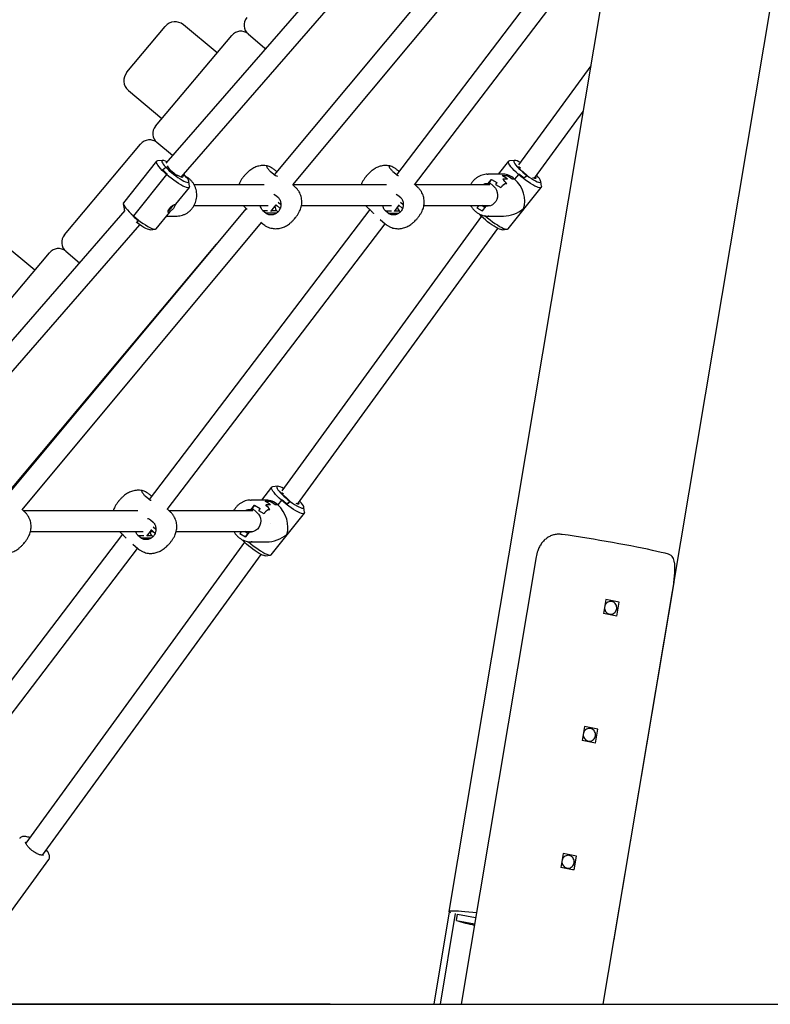
# Model space of a CAD drawing. Units: millimetres. Extents: x -23161 to -9337, y 3135 to 22661.
# Drawn here: x -18559 to -17977, y 16146 to 16910 of the extents above; entities that cross this region are included whole.
import ezdxf

# ---------------------------------------------------------------- set-up
doc = ezdxf.new("R2010")
doc.units = ezdxf.units.MM
doc.header["$PDSIZE"] = -1
doc.layers.add('размер', color=92, linetype='Continuous', lineweight=15)
doc.dimstyles.new('Размер М1.1', dxfattribs={"dimtxt": 300, "dimasz": 200, "dimexe": 1, "dimexo": 1, "dimgap": 50, "dimtad": 1, "dimdec": 0, "dimzin": 0, "dimtxsty": 'Standard', "dimcen": 2.5, "dimazin": 0, "dimtfac": 1, "dimtmove": 0, "dimatfit": 3, "dimfxl": 1, "dimtzin": 0, "dimarcsym": 0})

# ---------------------------------------------------------------- blocks, each defined once
blk = doc.blocks.new('*D9')
at = {"layer": 'Defpoints', "color": 0, "transparency": 16777216}
for p in [(-17795.48, 17646.17), (-20034.44, 16146.17), (-18317.17, 16146.17)]:
    blk.add_point(p, dxfattribs=at)
at = {"layer": 'размер', "color": 0, "lineweight": -2, "transparency": 16777216}
for p, q in [((-17796.48, 17646.17), (-20035.44, 17646.17)), ((-20034.44, 17446.17), (-20034.44, 16346.17)), ((-18318.17, 16146.17), (-20035.44, 16146.17))]:
    blk.add_line(p, q, dxfattribs=at)
at = {"layer": 'размер', "color": 0, "transparency": 16777216}
for points in [[(-20067.77, 17446.17), (-20001.1, 17446.17), (-20034.44, 17646.17)], [(-20067.77, 16346.17), (-20001.1, 16346.17), (-20034.44, 16146.17)]]:
    blk.add_solid(points, dxfattribs=at)
at = {"layer": 'размер', "color": 0, "transparency": 16777216, "insert": (-20234.44, 16896.17), "char_height": 300, "attachment_point": 5, "rotation": 90}
blk.add_mtext('1500', dxfattribs=at)
blk = doc.blocks.new('*D10')
at = {"layer": 'Defpoints', "color": 0, "transparency": 16777216}
for p in [(-17127.82, 22646.41), (-21396.81, 16146.17), (-18317.17, 16146.17)]:
    blk.add_point(p, dxfattribs=at)
at = {"layer": 'размер', "color": 0, "lineweight": -2, "transparency": 16777216}
for p, q in [((-17128.82, 22646.41), (-21397.81, 22646.41)), ((-21396.81, 22446.41), (-21396.81, 16346.17)), ((-18318.17, 16146.17), (-21397.81, 16146.17))]:
    blk.add_line(p, q, dxfattribs=at)
at = {"layer": 'размер', "color": 0, "transparency": 16777216}
for points in [[(-21430.15, 22446.41), (-21363.48, 22446.41), (-21396.81, 22646.41)], [(-21430.15, 16346.17), (-21363.48, 16346.17), (-21396.81, 16146.17)]]:
    blk.add_solid(points, dxfattribs=at)
at = {"layer": 'размер', "color": 0, "transparency": 16777216, "insert": (-21596.81, 19396.29), "char_height": 300, "attachment_point": 5, "rotation": 90}
blk.add_mtext('6500', dxfattribs=at)

msp = doc.modelspace()

# ---------------------------------------------------------------- linework, layer by layer
at = {"color": 7, "linetype": 'Continuous', "lineweight": 25}
for p, q in [((-18003.55, 17544.47), (-18225.96, 16218.2)), ((-18097.75, 16196.7), (-17876.45, 17516.35)), ((-18257.74, 17014.44), (-18445.51, 16798.4)), ((-18433.69, 16787.6), (-18246.09, 17003.45)), ((-18194.35, 16989.72), (-18361.41, 16789.39)), ((-18115.51, 16987.88), (-18266.69, 16789.53)), ((-18347.11, 16781.55), (-18182.06, 16979.47)), ((-18252.55, 16781.68), (-18102.79, 16978.18)), ((-18405.83, 16883.92), (-18431.87, 16905.77)), ((-18475.81, 16868.97), (-18445.96, 16904.54)), ((-18453.54, 16827.06), (-18394.4, 16897.54)), ((-18381.72, 16898.65), (-18368.7, 16887.72)), ((-18368.24, 16887.31), (-18368.7, 16887.72)), ((-18368.21, 16887.34), (-18368.7, 16887.72)), ((-18115.98, 16874.02), (-18171.93, 16797.06)), ((-18474.57, 16854.89), (-18448.53, 16833.03)), ((-18159.66, 16786.72), (-18121.92, 16838.65)), ((-18440.39, 16804.29), (-18452.43, 16814.38)), ((-18524.24, 16742.8), (-18465.11, 16813.27)), ((-18452.71, 16799.93), (-18478.38, 16767.75)), ((-18447.98, 16800.6), (-18452.03, 16800.23)), ((-18179.79, 16799.93), (-18187.74, 16789.95)), ((-18175.06, 16800.6), (-18179.11, 16800.23)), ((-18448.05, 16793.31), (-18445.61, 16795.3)), ((-18445.61, 16795.3), (-18447.96, 16793.39)), ((-18445.6, 16795.3), (-18445.61, 16795.3)), ((-18441.65, 16792.09), (-18445.6, 16795.3)), ((-18441.96, 16792.09), (-18441.65, 16792.09)), ((-18438, 16788.88), (-18441.96, 16792.09)), ((-18437.15, 16788.88), (-18440.8, 16792.09)), ((-18364.28, 16791.75), (-18364.3, 16791.78)), ((-18362.09, 16789.83), (-18364.28, 16791.75)), ((-18269.35, 16791.75), (-18269.37, 16791.78)), ((-18267.16, 16789.83), (-18269.35, 16791.75)), ((-18172.37, 16795.3), (-18171.25, 16795.3)), ((-18169.04, 16792.09), (-18172.37, 16795.3)), ((-18171.52, 16795.3), (-18172.37, 16795.3)), ((-18170.57, 16794.46), (-18171.52, 16795.3)), ((-18168.73, 16792.09), (-18169.04, 16792.09)), ((-18165.39, 16788.88), (-18168.73, 16792.09)), ((-18445.03, 16789.79), (-18470.7, 16757.62)), ((-18444.57, 16790.17), (-18445.03, 16789.79)), ((-18445.03, 16789.79), (-18444.66, 16790.1)), ((-18436.15, 16788.88), (-18438, 16788.88)), ((-18438, 16788.88), (-18437.15, 16788.88)), ((-18431.05, 16788.88), (-18432.59, 16788.88)), ((-18432.29, 16789.22), (-18431.9, 16788.88)), ((-18431.9, 16788.88), (-18431.05, 16788.88)), ((-18431.89, 16789.68), (-18431.05, 16788.88)), ((-18427.16, 16780.38), (-18427.7, 16784.41)), ((-18195.79, 16782.42), (-18192.99, 16785.92)), ((-18183.77, 16789.95), (-18195.61, 16789.95)), ((-18192.99, 16785.92), (-18194.83, 16783.62)), ((-18194.83, 16783.62), (-18191.18, 16780.41)), ((-18192.99, 16785.92), (-18188.74, 16783.47)), ((-18188.74, 16783.47), (-18189.96, 16781.94)), ((-18181.11, 16788.76), (-18184.7, 16788.76)), ((-18181.14, 16788.76), (-18184.67, 16788.76)), ((-18180.57, 16786.15), (-18184.28, 16786.15)), ((-18180.54, 16786.15), (-18184.25, 16786.15)), ((-18175.01, 16786.15), (-18177.02, 16786.15)), ((-18175.01, 16786.15), (-18176.99, 16786.15)), ((-18172.11, 16789.79), (-18175.01, 16786.15)), ((-18172.11, 16789.79), (-18171.65, 16790.17)), ((-18171.74, 16790.1), (-18172.11, 16789.79)), ((-18165.4, 16788.88), (-18167.85, 16786.88)), ((-18167.75, 16786.96), (-18165.4, 16788.88)), ((-18165.4, 16788.88), (-18165.39, 16788.88)), ((-18157.99, 16789.02), (-18157.82, 16788.88)), ((-18157.82, 16788.88), (-18157.97, 16789.04)), ((-18157.82, 16788.88), (-18157.82, 16788.88)), ((-18154.24, 16780.38), (-18154.78, 16784.41)), ((-18437.74, 16766.57), (-18427.3, 16779.65)), ((-18369.28, 16781.57), (-18423.54, 16781.57)), ((-18345.24, 16779.96), (-18347.09, 16781.58)), ((-18274.35, 16781.57), (-18347.07, 16781.57)), ((-18250.31, 16779.96), (-18252.44, 16781.83)), ((-18194.32, 16781.57), (-18252.14, 16781.57)), ((-18193.47, 16782.42), (-18195.79, 16782.42)), ((-18193.47, 16782.42), (-18193.47, 16782.42)), ((-18189.96, 16781.94), (-18185.71, 16779.49)), ((-18185.71, 16779.49), (-18185.39, 16779.89)), ((-18181.09, 16782.33), (-18182.51, 16782.33)), ((-18181.12, 16782.33), (-18182.51, 16782.33)), ((-18180.06, 16747.48), (-18154.38, 16779.65)), ((-18361.79, 16774.39), (-18360.46, 16773.74)), ((-18360.46, 16773.74), (-18358.27, 16771.82)), ((-18356.39, 16766.05), (-18358.5, 16767.91)), ((-18266.86, 16774.39), (-18265.52, 16773.74)), ((-18265.52, 16773.74), (-18263.34, 16771.82)), ((-18261.45, 16766.05), (-18263.56, 16767.91)), ((-18477.4, 16761.71), (-18665.17, 16545.67)), ((-18383.13, 16763.35), (-18571.39, 16537.59)), ((-18478.53, 16767.03), (-18477.99, 16763)), ((-18287.31, 16762.47), (-18458.6, 16537.73)), ((-18452.98, 16747.48), (-18442.54, 16760.56)), ((-18437.53, 16766.65), (-18437.45, 16766.89)), ((-18437.45, 16766.89), (-18437.29, 16766.98)), ((-18423.68, 16765.57), (-18366.26, 16765.57)), ((-18385.39, 16765.35), (-18385.62, 16765.57)), ((-18385.39, 16765.35), (-18385.37, 16765.33)), ((-18385.37, 16765.33), (-18383.18, 16763.4)), ((-18383.18, 16763.4), (-18382.48, 16762.7)), ((-18368.02, 16759.6), (-18370.2, 16761.53)), ((-18366.58, 16761.53), (-18370.2, 16761.53)), ((-18364.22, 16761.04), (-18360.03, 16766.06)), ((-18359.54, 16761.53), (-18363.81, 16761.53)), ((-18360.44, 16765.57), (-18359.47, 16765.57)), ((-18360.09, 16766.12), (-18356.95, 16763.34)), ((-18359.54, 16761.53), (-18358.63, 16760.72)), ((-18340.37, 16765.57), (-18270.53, 16765.57)), ((-18290.46, 16765.35), (-18290.69, 16765.57)), ((-18290.46, 16765.35), (-18290.43, 16765.33)), ((-18290.43, 16765.33), (-18288.25, 16763.4)), ((-18273.08, 16759.6), (-18275.27, 16761.53)), ((-18275.27, 16761.53), (-18270.64, 16761.53)), ((-18268.28, 16761.05), (-18264.71, 16765.73)), ((-18267.91, 16761.53), (-18264.61, 16761.53)), ((-18265.2, 16766.16), (-18262.01, 16763.34)), ((-18264.83, 16765.57), (-18264.53, 16765.57)), ((-18264.61, 16761.53), (-18263.69, 16760.72)), ((-18245.43, 16765.57), (-18194.32, 16765.57)), ((-18209.09, 16765.57), (-18208.87, 16765.18)), ((-18203.1, 16765.47), (-18204.33, 16763.94)), ((-18204.33, 16763.94), (-18200.07, 16761.49)), ((-18203.27, 16765.57), (-18203.1, 16765.47)), ((-18198.24, 16763.79), (-18200.26, 16765.57)), ((-18197.28, 16764.99), (-18200.07, 16761.49)), ((-18200.07, 16761.49), (-18198.24, 16763.79)), ((-18195.79, 16764.99), (-18197.28, 16764.99)), ((-18557.09, 16529.75), (-18371.43, 16752.39)), ((-18470.85, 16757.23), (-18470.7, 16757.62)), ((-18470.7, 16757.62), (-18470.82, 16757.31)), ((-18467.66, 16752.11), (-18468.64, 16752.85)), ((-18466.93, 16754.1), (-18467.66, 16752.11)), ((-18467.66, 16752.11), (-18466.96, 16754.02)), ((-18445.02, 16757.45), (-18437.16, 16757.45)), ((-18371.92, 16752.82), (-18370.38, 16751.46)), ((-18359.95, 16759.6), (-18368.02, 16759.6)), ((-18200.83, 16757.3), (-18355.63, 16544.34)), ((-18279.26, 16754.82), (-18275.45, 16751.46)), ((-18273.08, 16759.6), (-18265.01, 16759.6)), ((-18202.03, 16758.53), (-18202.64, 16759.21)), ((-18201.9, 16758.88), (-18202.03, 16758.53)), ((-18202.03, 16758.53), (-18201.9, 16758.88)), ((-18197.78, 16757.62), (-18197.93, 16757.23)), ((-18197.9, 16757.31), (-18197.78, 16757.62)), ((-18195.61, 16757.45), (-18183.77, 16757.45)), ((-18653.35, 16534.88), (-18465.75, 16750.72)), ((-18457.71, 16746.81), (-18453.65, 16747.18)), ((-18444.46, 16529.88), (-18275.53, 16751.53)), ((-18343.37, 16534), (-18187.96, 16747.79)), ((-18184.79, 16746.81), (-18180.73, 16747.18)), ((-18547.24, 16715.39), (-18573.29, 16737.24)), ((-18569.98, 16540.5), (-18406.16, 16735.73)), ((-18523.13, 16730.12), (-18512.57, 16721.25)), ((-18594.95, 16658.53), (-18535.81, 16729.01)), ((-18363.49, 16547.2), (-18371.45, 16537.23)), ((-18358.77, 16547.87), (-18362.82, 16547.5)), ((-18461.26, 16539.95), (-18461.28, 16539.98)), ((-18459.07, 16538.03), (-18461.26, 16539.95)), ((-18356.08, 16542.58), (-18354.96, 16542.58)), ((-18352.74, 16539.36), (-18356.08, 16542.58)), ((-18355.23, 16542.58), (-18356.08, 16542.58)), ((-18354.28, 16541.74), (-18355.23, 16542.58)), ((-18352.43, 16539.36), (-18352.74, 16539.36)), ((-18349.1, 16536.15), (-18352.43, 16539.36)), ((-18379.49, 16529.69), (-18376.7, 16533.19)), ((-18367.48, 16537.23), (-18379.31, 16537.23)), ((-18376.7, 16533.19), (-18378.53, 16530.89)), ((-18376.7, 16533.19), (-18372.44, 16530.74)), ((-18364.82, 16536.04), (-18368.4, 16536.04)), ((-18364.85, 16536.04), (-18368.37, 16536.04)), ((-18364.28, 16533.43), (-18367.99, 16533.43)), ((-18364.25, 16533.43), (-18367.96, 16533.43)), ((-18358.72, 16533.43), (-18360.73, 16533.43)), ((-18358.72, 16533.43), (-18360.69, 16533.43)), ((-18355.81, 16537.06), (-18358.72, 16533.43)), ((-18355.81, 16537.06), (-18355.35, 16537.45)), ((-18355.45, 16537.37), (-18355.81, 16537.06)), ((-18349.11, 16536.15), (-18351.55, 16534.16)), ((-18351.46, 16534.23), (-18349.11, 16536.15)), ((-18349.11, 16536.15), (-18349.1, 16536.15)), ((-18341.7, 16536.29), (-18341.53, 16536.15)), ((-18341.52, 16536.15), (-18341.68, 16536.32)), ((-18341.53, 16536.15), (-18341.52, 16536.15)), ((-18337.95, 16527.65), (-18338.48, 16531.69)), ((-18555.22, 16528.16), (-18557.07, 16529.78)), ((-18467.22, 16528.77), (-18555.92, 16528.77)), ((-18442.22, 16528.16), (-18444.35, 16530.03)), ((-18378.09, 16528.77), (-18442.92, 16528.77)), ((-18377.17, 16529.69), (-18379.49, 16529.69)), ((-18378.53, 16530.89), (-18374.89, 16527.68)), ((-18377.17, 16529.69), (-18377.17, 16529.69)), ((-18372.44, 16530.74), (-18373.67, 16529.21)), ((-18373.67, 16529.21), (-18369.41, 16526.76)), ((-18369.41, 16526.76), (-18369.1, 16527.16)), ((-18364.8, 16529.61), (-18366.22, 16529.61)), ((-18364.83, 16529.61), (-18366.22, 16529.61)), ((-18363.77, 16494.75), (-18338.09, 16526.93)), ((-18457.43, 16521.94), (-18455.25, 16520.02)), ((-18453.36, 16514.25), (-18455.47, 16516.11)), ((-18479.23, 16510.67), (-18660.74, 16272.51)), ((-18550.54, 16512.77), (-18463.2, 16512.77)), ((-18481.49, 16512.77), (-18480.16, 16511.6)), ((-18464.99, 16507.8), (-18467.18, 16509.73)), ((-18467.18, 16509.73), (-18462.55, 16509.73)), ((-18460.19, 16509.25), (-18456.62, 16513.92)), ((-18459.82, 16509.73), (-18456.52, 16509.73)), ((-18457.5, 16512.77), (-18455.32, 16512.77)), ((-18457.11, 16514.36), (-18453.92, 16511.54)), ((-18456.52, 16509.73), (-18455.6, 16508.92)), ((-18437.54, 16512.77), (-18378.09, 16512.77)), ((-18392.76, 16512.77), (-18392.58, 16512.45)), ((-18386.81, 16512.74), (-18388.03, 16511.21)), ((-18388.03, 16511.21), (-18383.78, 16508.76)), ((-18386.86, 16512.77), (-18386.81, 16512.74)), ((-18381.95, 16511.06), (-18383.89, 16512.77)), ((-18380.99, 16512.26), (-18383.78, 16508.76)), ((-18383.78, 16508.76), (-18381.95, 16511.06)), ((-18379.49, 16512.26), (-18380.99, 16512.26)), ((-18384.53, 16504.58), (-18554.18, 16271.2)), ((-18471.17, 16503.02), (-18467.36, 16499.66)), ((-18464.99, 16507.8), (-18456.93, 16507.8)), ((-18385.74, 16505.81), (-18386.35, 16506.48)), ((-18385.61, 16506.15), (-18385.74, 16505.81)), ((-18385.74, 16505.81), (-18385.61, 16506.15)), ((-18381.49, 16504.89), (-18381.64, 16504.51)), ((-18381.61, 16504.58), (-18381.49, 16504.89)), ((-18379.31, 16504.73), (-18367.48, 16504.73)), ((-18648.01, 16262.81), (-18467.44, 16499.73)), ((-18541.24, 16261.78), (-18371.67, 16495.06)), ((-18368.49, 16494.08), (-18364.44, 16494.45)), ((-18158.42, 16493.1), (-18216.6, 16146.17)), ((-18051.64, 16473.3), (-18106.5, 16146.17)), ((-18104.33, 16460.03), (-18106.15, 16449.19)), ((-18095.85, 16447.28), (-18094.03, 16458.12)), ((-18094.03, 16458.12), (-18094.5, 16458.12)), ((-18120.85, 16361.55), (-18122.67, 16350.71)), ((-18112.36, 16348.8), (-18110.55, 16359.64)), ((-18110.55, 16359.64), (-18111.01, 16359.64)), ((-18571.93, 16209.36), (-18536.28, 16258.4)), ((-18137.36, 16263.07), (-18139.18, 16252.23)), ((-18128.88, 16250.32), (-18127.06, 16261.16)), ((-18127.06, 16261.16), (-18127.53, 16261.16)), ((-18225.75, 16217.84), (-18237.77, 16146.17)), ((-18221.02, 16216.61), (-18232.83, 16146.17)), ((-18220.06, 16211.22), (-18219.23, 16216.14)), ((-18220.06, 16211.22), (-18206.12, 16208.64)), ((-18219.23, 16216.14), (-18205.3, 16213.56)), ((-19827.39, 16146.17), (-10780.17, 16146.17))]:
    msp.add_line(p, q, dxfattribs=at)
at = {"color": 7, "linetype": 'Continuous', "lineweight": 25, "flags": 128}
for points in [[(-18445.03, 16789.79), (-18446.73, 16791.35), (-18448.29, 16792.87), (-18449.67, 16794.32), (-18450.82, 16795.68), (-18451.74, 16796.9), (-18452.39, 16797.96), (-18452.77, 16798.84), (-18452.86, 16799.51), (-18452.66, 16799.97), (-18452.19, 16800.21), (-18452.03, 16800.23)], [(-18444.55, 16799.5), (-18444.62, 16799.53), (-18445.92, 16800.12), (-18447, 16800.48), (-18447.82, 16800.61), (-18448.38, 16800.48), (-18448.64, 16800.12), (-18448.6, 16799.53), (-18448.26, 16798.73), (-18447.64, 16797.74), (-18446.74, 16796.58), (-18445.61, 16795.3)], [(-18172.11, 16789.79), (-18173.81, 16791.35), (-18175.37, 16792.87), (-18176.75, 16794.32), (-18177.9, 16795.68), (-18178.82, 16796.9), (-18179.47, 16797.96), (-18179.85, 16798.84), (-18179.94, 16799.51), (-18179.74, 16799.97), (-18179.27, 16800.21), (-18179.11, 16800.23)], [(-18170.57, 16798.93), (-18171.85, 16799.61), (-18173.08, 16800.16), (-18174.11, 16800.49), (-18174.9, 16800.61), (-18175.44, 16800.49), (-18175.71, 16800.16), (-18175.7, 16799.61), (-18175.41, 16798.86), (-18174.85, 16797.93), (-18174.03, 16796.84), (-18172.99, 16795.63), (-18171.74, 16794.33), (-18170.31, 16792.96), (-18168.75, 16791.57), (-18167.1, 16790.2), (-18165.4, 16788.88)], [(-18445.61, 16795.3), (-18444.31, 16793.98), (-18442.84, 16792.61), (-18441.26, 16791.22), (-18439.59, 16789.85), (-18437.88, 16788.55), (-18436.18, 16787.34), (-18434.54, 16786.25), (-18432.99, 16785.32), (-18431.58, 16784.57), (-18430.34, 16784.02), (-18429.31, 16783.69), (-18428.52, 16783.57), (-18427.98, 16783.69), (-18427.71, 16784.02), (-18427.73, 16784.57), (-18428.01, 16785.32), (-18428.57, 16786.25), (-18429.39, 16787.34), (-18430.43, 16788.55), (-18431.69, 16789.85), (-18431.71, 16789.88)], [(-18427.16, 16780.38), (-18427.15, 16780.07), (-18427.35, 16779.61), (-18427.82, 16779.37), (-18428.57, 16779.37), (-18429.58, 16779.61), (-18430.82, 16780.07), (-18432.26, 16780.75), (-18433.88, 16781.62), (-18435.63, 16782.69), (-18437.48, 16783.91), (-18439.39, 16785.26), (-18441.31, 16786.71), (-18443.21, 16788.23), (-18445.03, 16789.79)], [(-18432.77, 16788.67), (-18432.56, 16788.26), (-18432.43, 16787.81), (-18432.55, 16787.52), (-18432.89, 16787.43), (-18433.45, 16787.52), (-18434.2, 16787.81), (-18435.11, 16788.26), (-18436.15, 16788.88)], [(-18196.3, 16789.94), (-18196.17, 16789.94), (-18195.61, 16789.95)], [(-18154.24, 16780.38), (-18154.23, 16780.07), (-18154.43, 16779.61), (-18154.9, 16779.37), (-18155.65, 16779.37), (-18156.66, 16779.61), (-18157.9, 16780.07), (-18159.34, 16780.75), (-18160.96, 16781.62), (-18162.71, 16782.69), (-18164.56, 16783.91), (-18166.47, 16785.26), (-18168.39, 16786.71), (-18170.29, 16788.23), (-18172.11, 16789.79)], [(-18165.4, 16788.88), (-18163.63, 16787.59), (-18161.91, 16786.44), (-18160.29, 16785.45), (-18158.8, 16784.65), (-18157.5, 16784.05), (-18156.42, 16783.69), (-18155.6, 16783.57), (-18155.05, 16783.69), (-18154.79, 16784.05), (-18154.82, 16784.65), (-18155.16, 16785.45), (-18155.78, 16786.44), (-18156.68, 16787.59), (-18157.82, 16788.88)], [(-18158.81, 16787.89), (-18158.57, 16787.36), (-18158.55, 16786.89), (-18158.82, 16786.66), (-18159.37, 16786.66), (-18160.17, 16786.89), (-18160.86, 16787.19)], [(-18191.18, 16780.41), (-18189.97, 16779.08), (-18189.04, 16777.51), (-18188.45, 16775.78), (-18188.21, 16773.95), (-18188.35, 16772.11), (-18188.85, 16770.34), (-18189.69, 16768.73), (-18190.83, 16767.33), (-18192.23, 16766.21), (-18193.82, 16765.43), (-18195.53, 16765.02), (-18197.28, 16764.99)], [(-18478.38, 16767.75), (-18478.54, 16767.34), (-18478.44, 16766.66), (-18478.07, 16765.78), (-18477.41, 16764.72), (-18476.5, 16763.5), (-18475.34, 16762.15), (-18473.97, 16760.7), (-18472.41, 16759.17), (-18470.7, 16757.62)], [(-18470.7, 16757.62), (-18468.88, 16756.06), (-18466.99, 16754.54), (-18465.07, 16753.09), (-18463.16, 16751.73), (-18461.31, 16750.51), (-18459.56, 16749.45), (-18457.94, 16748.57), (-18456.49, 16747.89), (-18455.26, 16747.43), (-18454.25, 16747.2), (-18453.5, 16747.2), (-18453.02, 16747.43), (-18452.98, 16747.48)], [(-18184.79, 16746.81), (-18184.94, 16746.8), (-18185.73, 16746.92), (-18186.76, 16747.25), (-18188, 16747.8), (-18189.41, 16748.55), (-18190.96, 16749.48), (-18192.61, 16750.57), (-18194.3, 16751.78), (-18196.01, 16753.08), (-18197.68, 16754.45), (-18199.27, 16755.84), (-18200.73, 16757.21), (-18202.03, 16758.53)], [(-18197.93, 16757.23), (-18198.39, 16757.64), (-18198.5, 16757.74)], [(-18198.36, 16757.72), (-18198.36, 16757.72), (-18197.9, 16757.31)], [(-18197.78, 16757.62), (-18195.96, 16756.06), (-18194.07, 16754.54), (-18192.15, 16753.09), (-18190.24, 16751.73), (-18188.39, 16750.51), (-18186.64, 16749.45), (-18185.02, 16748.57), (-18183.57, 16747.89), (-18182.34, 16747.43), (-18181.33, 16747.2), (-18180.58, 16747.2), (-18180.1, 16747.43), (-18180.06, 16747.48)], [(-18194.91, 16757.47), (-18195.04, 16757.46), (-18195.61, 16757.45)], [(-18457.71, 16746.81), (-18457.86, 16746.8), (-18458.69, 16746.92), (-18459.77, 16747.28), (-18461.07, 16747.87), (-18462.55, 16748.68), (-18464.18, 16749.67), (-18465.9, 16750.82), (-18467.66, 16752.11)], [(-18355.81, 16537.06), (-18357.52, 16538.62), (-18359.08, 16540.14), (-18360.45, 16541.6), (-18361.61, 16542.95), (-18362.53, 16544.17), (-18363.18, 16545.23), (-18363.56, 16546.11), (-18363.65, 16546.79), (-18363.45, 16547.25), (-18362.97, 16547.48), (-18362.82, 16547.5)], [(-18354.27, 16546.2), (-18355.55, 16546.88), (-18356.79, 16547.43), (-18357.82, 16547.77), (-18358.61, 16547.88), (-18359.15, 16547.77), (-18359.41, 16547.43), (-18359.4, 16546.88), (-18359.11, 16546.13), (-18358.56, 16545.2), (-18357.74, 16544.12), (-18356.7, 16542.9), (-18355.44, 16541.6), (-18354.02, 16540.23), (-18352.46, 16538.85), (-18350.81, 16537.47), (-18349.11, 16536.15)], [(-18380, 16537.21), (-18379.87, 16537.22), (-18379.31, 16537.23)], [(-18337.95, 16527.65), (-18337.94, 16527.34), (-18338.13, 16526.88), (-18338.61, 16526.65), (-18339.36, 16526.65), (-18340.37, 16526.88), (-18341.61, 16527.34), (-18343.05, 16528.02), (-18344.67, 16528.9), (-18346.42, 16529.96), (-18348.27, 16531.18), (-18350.18, 16532.53), (-18352.1, 16533.99), (-18353.99, 16535.51), (-18355.81, 16537.06)], [(-18349.11, 16536.15), (-18347.34, 16534.87), (-18345.62, 16533.71), (-18343.99, 16532.72), (-18342.51, 16531.92), (-18341.21, 16531.33), (-18340.13, 16530.97), (-18339.3, 16530.85), (-18338.75, 16530.97), (-18338.49, 16531.33), (-18338.53, 16531.92), (-18338.87, 16532.72), (-18339.49, 16533.71), (-18340.38, 16534.87), (-18341.52, 16536.15)], [(-18342.52, 16535.17), (-18342.28, 16534.63), (-18342.26, 16534.17), (-18342.52, 16533.93), (-18343.07, 16533.93), (-18343.88, 16534.17), (-18344.57, 16534.46)], [(-18374.89, 16527.68), (-18373.67, 16526.35), (-18372.75, 16524.79), (-18372.15, 16523.05), (-18371.92, 16521.22), (-18372.06, 16519.39), (-18372.56, 16517.62), (-18373.4, 16516), (-18374.54, 16514.6), (-18375.94, 16513.49), (-18377.52, 16512.71), (-18379.23, 16512.29), (-18380.99, 16512.26)], [(-18055.65, 16495.24), (-18058.33, 16495.93), (-18061.33, 16496.65), (-18064.62, 16497.4), (-18068.19, 16498.19), (-18072.01, 16499.01), (-18076.07, 16499.85), (-18080.34, 16500.71), (-18084.79, 16501.58), (-18089.41, 16502.46), (-18094.15, 16503.34), (-18099.01, 16504.21), (-18103.94, 16505.08), (-18108.91, 16505.94), (-18113.91, 16506.78), (-18118.9, 16507.6), (-18123.85, 16508.39), (-18128.74, 16509.14), (-18133.53, 16509.87), (-18138.19, 16510.55)], [(-18368.49, 16494.08), (-18368.65, 16494.08), (-18369.44, 16494.19), (-18370.47, 16494.53), (-18371.71, 16495.08), (-18373.12, 16495.83), (-18374.67, 16496.76), (-18376.31, 16497.84), (-18378.01, 16499.05), (-18379.72, 16500.36), (-18381.39, 16501.72), (-18382.97, 16503.11), (-18384.44, 16504.48), (-18385.74, 16505.81)], [(-18381.64, 16504.51), (-18382.1, 16504.92), (-18382.21, 16505.01)], [(-18382.07, 16505), (-18382.07, 16504.99), (-18381.61, 16504.58)], [(-18381.49, 16504.89), (-18379.67, 16503.33), (-18377.78, 16501.81), (-18375.86, 16500.36), (-18373.95, 16499.01), (-18372.1, 16497.79), (-18370.34, 16496.72), (-18368.73, 16495.85), (-18367.28, 16495.17), (-18366.04, 16494.71), (-18365.04, 16494.47), (-18364.29, 16494.47), (-18363.81, 16494.71), (-18363.77, 16494.75)], [(-18378.62, 16504.74), (-18378.75, 16504.74), (-18379.31, 16504.73)], [(-18224.39, 16217.13), (-18224.93, 16217.36), (-18225.6, 16217.74), (-18225.93, 16218.05), (-18225.91, 16218.31), (-18225.54, 16218.51), (-18224.82, 16218.65), (-18223.76, 16218.72), (-18222.36, 16218.74), (-18220.62, 16218.69), (-18218.57, 16218.58), (-18216.21, 16218.42), (-18213.55, 16218.19), (-18210.61, 16217.9), (-18207.4, 16217.56), (-18204.68, 16217.25)], [(-18097.97, 16197.06), (-18097.91, 16197.01), (-18097.75, 16196.72), (-18097.95, 16196.49), (-18098.07, 16196.43)]]:
    msp.add_lwpolyline(points, dxfattribs=at)
at = {"color": 7, "linetype": 'Continuous', "lineweight": 25}
for centre, radius, start, end in [((-18438.3, 16898.11), 10, 50, 140), ((-18375.93, 16905.54), 9, 140, 230), ((-18387.5, 16891.75), 9, 50, 140), ((-18468.14, 16862.55), 10, 140, 230), ((-18446.64, 16821.28), 9, 140, 230), ((-18458.21, 16807.49), 9, 50, 140), ((-18403.63, 16836.81), 62.17, 224.39586, 228.70347), ((-18403.85, 16836.53), 61.7, 224.36557, 228.70552), ((-18430.05, 16805.67), 17.32, 212.75042, 231.65746), ((-18190.73, 16774.67), 15.33, 48.51243, 66.83802), ((-18190.69, 16774.67), 15.33, 48.51243, 66.83802), ((-18194.91, 16774.14), 16.04, 30.73352, 48.50948), ((-18194.88, 16774.14), 16.04, 30.73352, 48.50948), ((-18187.17, 16774.67), 15.33, 48.51243, 66.83802), ((-18187.14, 16774.67), 15.33, 48.51243, 66.83802), ((-18119.89, 16848.94), 78.43, 228.61257, 232.3012), ((-18120.11, 16848.65), 77.94, 228.61277, 232.32519), ((-18196.53, 16774.47), 7.98, 84.65698, 117.26282), ((-18194.2, 16774.45), 8.01, 96.08671, 117.24136), ((-18474.38, 16763.71), 3.68, 191.21069, 213.76739), ((-18451.31, 16772.38), 13.28, 304.88159, 330.90445), ((-18419.32, 16815.71), 77.94, 228.61277, 232.32519), ((-18418.97, 16816.15), 78.43, 228.61257, 232.3012), ((-18517.35, 16737.01), 9, 140, 230), ((-18528.92, 16723.22), 9, 50, 140), ((-18374.43, 16521.95), 15.33, 48.51243, 66.83802), ((-18374.4, 16521.95), 15.33, 48.51243, 66.83802), ((-18378.61, 16521.41), 16.04, 30.73352, 48.50948), ((-18378.58, 16521.41), 16.04, 30.73352, 48.50948), ((-18370.88, 16521.95), 15.33, 48.51243, 66.83802), ((-18370.85, 16521.95), 15.33, 48.51243, 66.83802), ((-18303.59, 16596.21), 78.43, 228.61257, 232.3012), ((-18303.82, 16595.93), 77.94, 228.61277, 232.32519), ((-18380.24, 16521.74), 7.98, 84.66148, 118.31043), ((-18377.91, 16521.72), 8.01, 96.08908, 118.28661), ((-18294.03, 15408.11), 1068.88, 79.21572, 79.7774), ((-18295.85, 15397.28), 1068.88, 79.21572, 79.7774), ((-18310.55, 15309.63), 1068.88, 79.21572, 79.7774), ((-18312.36, 15298.8), 1068.88, 79.21572, 79.7774), ((-18327.06, 15211.15), 1068.88, 79.21572, 79.7774), ((-18328.88, 15200.32), 1068.88, 79.21572, 79.7774), ((-18178.55, 16340.21), 135.51, 252.15933, 258.18023)]:
    msp.add_arc(centre, radius, start, end, dxfattribs=at)
for centre, major_axis, ratio, start_param, end_param in [((-18179.92, 16773.7), (-7.44, 15.45), 0.675457, 5.270694, 5.968826), ((-18179.92, 16773.7), (-7.44, 15.45), 0.675457, 3.699898, 5.270694), ((-18452.84, 16773.7), (-7.44, 15.45), 0.675457, 3.455952, 3.52495), ((-18452.84, 16773.7), (17.88, 8.61), 0.770688, 5.201696, 5.270694), ((-18179.92, 16773.7), (17.88, 8.61), 0.770688, 4.154084, 5.026748), ((-18363.63, 16520.98), (-7.44, 15.45), 0.675457, 5.270694, 5.968826), ((-18363.63, 16520.98), (-7.44, 15.45), 0.675457, 3.699898, 5.270694), ((-18363.63, 16520.98), (17.88, 8.61), 0.770688, 4.154084, 5.026748)]:
    msp.add_ellipse(centre, major_axis=major_axis, ratio=ratio, start_param=start_param, end_param=end_param, dxfattribs=at)
for points, knots in [([(-18366.28, 16796.16), (-18366.48, 16796.22), (-18367.3, 16796.45), (-18368.77, 16796.61), (-18370.64, 16796.65), (-18372.45, 16796.46), (-18374.18, 16796.08), (-18375.82, 16795.52), (-18377.38, 16794.81), (-18378.91, 16793.92), (-18380.48, 16792.82), (-18382.01, 16791.52), (-18383.52, 16790.05), (-18384.9, 16788.5), (-18386.23, 16786.81), (-18387.45, 16784.97), (-18388.42, 16783.22), (-18388.88, 16782.03), (-18389.05, 16781.57)], [0, 0, 0, 0, 0.02069, 0.085161, 0.147767, 0.208666, 0.268091, 0.326461, 0.3846, 0.44424, 0.508973, 0.584294, 0.652025, 0.721593, 0.791718, 0.868392, 0.948662, 1, 1, 1, 1]), ([(-18359.38, 16791.78), (-18360.06, 16792.38), (-18361.41, 16793.57), (-18363.53, 16794.98), (-18365.39, 16795.93), (-18366.75, 16796.35), (-18367.44, 16796.23), (-18367.38, 16795.56), (-18366.61, 16794.39), (-18365.47, 16793.04), (-18364.61, 16792.11), (-18364.3, 16791.78)], [0, 0, 0, 0, 0.116688, 0.23338, 0.350265, 0.4676, 0.584887, 0.70206, 0.819427, 0.93662, 1, 1, 1, 1]), ([(-18271.73, 16796.26), (-18271.85, 16796.29), (-18272.59, 16796.49), (-18273.98, 16796.62), (-18275.85, 16796.65), (-18277.65, 16796.44), (-18279.37, 16796.04), (-18281.01, 16795.47), (-18282.57, 16794.75), (-18284.09, 16793.85), (-18285.67, 16792.72), (-18287.26, 16791.36), (-18288.77, 16789.85), (-18289.8, 16788.67), (-18290.55, 16787.75), (-18291.34, 16786.73), (-18292.41, 16785.14), (-18293.43, 16783.34), (-18293.92, 16782.08), (-18294.13, 16781.57)], [0, 0, 0, 0, 0.012717, 0.077888, 0.14118, 0.202758, 0.262866, 0.321949, 0.380891, 0.44155, 0.507755, 0.584971, 0.660462, 0.726386, 0.742768, 0.781148, 0.858642, 0.942061, 1, 1, 1, 1]), ([(-18264.77, 16792.05), (-18265.34, 16792.55), (-18266.59, 16793.65), (-18268.6, 16794.98), (-18270.45, 16795.93), (-18271.82, 16796.35), (-18272.5, 16796.23), (-18272.44, 16795.56), (-18271.68, 16794.39), (-18270.54, 16793.04), (-18269.67, 16792.11), (-18269.37, 16791.78)], [0, 0, 0, 0, 0.100183, 0.219055, 0.338124, 0.457652, 0.577131, 0.696493, 0.816053, 0.935436, 1, 1, 1, 1]), ([(-18438.07, 16757.49), (-18438.01, 16757.49), (-18437.23, 16757.39), (-18435.71, 16757.49), (-18433.56, 16757.83), (-18431.48, 16758.51), (-18429.51, 16759.48), (-18427.69, 16760.73), (-18426.05, 16762.22), (-18424.62, 16763.94), (-18423.44, 16765.85), (-18422.53, 16767.91), (-18421.9, 16770.09), (-18421.56, 16772.34), (-18421.53, 16774.62), (-18421.81, 16776.89), (-18422.38, 16779.09), (-18423.25, 16781.18), (-18424.39, 16783.13), (-18425.78, 16784.9), (-18427.4, 16786.44), (-18428.87, 16787.55), (-18429.85, 16788.03), (-18430.16, 16788.18)], [0, 0, 0, 0, 0.004167, 0.054988, 0.105779, 0.156562, 0.207369, 0.258224, 0.309146, 0.360149, 0.411235, 0.462402, 0.513642, 0.564943, 0.616293, 0.667675, 0.719067, 0.770453, 0.821812, 0.873125, 0.924373, 0.975543, 1, 1, 1, 1]), ([(-18358.64, 16787.99), (-18359.22, 16788.22), (-18360.42, 16788.68), (-18361.53, 16789.44), (-18362.09, 16789.83)], [0, 0, 0, 0, 0.493083, 1, 1, 1, 1]), ([(-18264.99, 16788.55), (-18265.14, 16788.61), (-18265.9, 16788.93), (-18266.6, 16789.43), (-18267.16, 16789.83)], [0, 0, 0, 0, 0.203251, 1, 1, 1, 1]), ([(-18196.31, 16789.9), (-18196.55, 16789.9), (-18197.52, 16789.89), (-18199.2, 16789.56), (-18201.28, 16788.9), (-18203.25, 16787.93), (-18205.08, 16786.69), (-18206.71, 16785.19), (-18208.14, 16783.49), (-18208.89, 16782.2), (-18209.26, 16781.57)], [0, 0, 0, 0, 0.04589, 0.18224, 0.318569, 0.45496, 0.59148, 0.728183, 0.865099, 1, 1, 1, 1]), ([(-18344.85, 16756.35), (-18344.62, 16756.65), (-18343.93, 16757.54), (-18342.85, 16759.13), (-18341.82, 16761), (-18341.03, 16762.88), (-18340.49, 16764.69), (-18340.14, 16766.59), (-18340.03, 16768.55), (-18340.17, 16770.55), (-18340.58, 16772.54), (-18341.25, 16774.48), (-18342.17, 16776.32), (-18343.41, 16778.08), (-18344.45, 16779.3), (-18345.16, 16779.86), (-18345.26, 16779.94)], [0, 0, 0, 0, 0.042653, 0.128773, 0.221478, 0.293843, 0.366156, 0.439291, 0.513621, 0.58913, 0.665597, 0.742764, 0.820414, 0.898384, 0.984891, 1, 1, 1, 1]), ([(-18275.44, 16751.48), (-18274.98, 16751.09), (-18273.97, 16750.24), (-18272.23, 16749.24), (-18270.34, 16748.43), (-18268.41, 16747.91), (-18266.5, 16747.65), (-18264.63, 16747.62), (-18262.82, 16747.81), (-18261.09, 16748.2), (-18259.45, 16748.75), (-18257.88, 16749.47), (-18256.36, 16750.35), (-18254.79, 16751.45), (-18253.25, 16752.75), (-18251.75, 16754.22), (-18250.36, 16755.77), (-18249.04, 16757.47), (-18247.81, 16759.3), (-18246.81, 16761.17), (-18246.04, 16763.04), (-18245.51, 16764.85), (-18245.19, 16766.76), (-18245.1, 16768.72), (-18245.26, 16770.72), (-18245.69, 16772.71), (-18246.38, 16774.64), (-18247.33, 16776.48), (-18248.58, 16778.21), (-18249.6, 16779.38), (-18250.26, 16779.9), (-18250.32, 16779.95)], [0, 0, 0, 0, 0.032177, 0.069996, 0.106515, 0.14187, 0.176155, 0.209448, 0.241834, 0.273436, 0.304476, 0.335394, 0.36711, 0.401534, 0.441589, 0.477608, 0.514603, 0.551895, 0.59267, 0.635356, 0.669421, 0.703598, 0.738185, 0.773342, 0.809049, 0.845198, 0.881667, 0.918357, 0.955193, 0.995918, 1, 1, 1, 1]), ([(-18182.51, 16782.33), (-18182.63, 16782.31), (-18182.87, 16782.26), (-18183.45, 16781.88), (-18184.11, 16781.3), (-18184.79, 16780.61), (-18185.2, 16780.12), (-18185.39, 16779.89)], [0, 0, 0, 0, 0.199917, 0.399705, 0.603131, 0.816, 1, 1, 1, 1]), ([(-18185.39, 16779.89), (-18185.15, 16780.18), (-18184.66, 16780.76), (-18183.87, 16781.53), (-18183.18, 16782.07), (-18182.74, 16782.31), (-18182.57, 16782.33), (-18182.51, 16782.33)], [0, 0, 0, 0, 0.233797, 0.468026, 0.690597, 0.899965, 1, 1, 1, 1]), ([(-18358.27, 16771.82), (-18357.77, 16771.1), (-18356.76, 16769.65), (-18356.17, 16766.96), (-18356.4, 16764.24), (-18357.48, 16761.74), (-18359.3, 16759.77), (-18361.66, 16758.54), (-18364.26, 16758.2), (-18366.46, 16758.66), (-18367.6, 16759.35), (-18368.02, 16759.6)], [0, 0, 0, 0, 0.11633, 0.232664, 0.349202, 0.466192, 0.58312, 0.69992, 0.816931, 0.933792, 1, 1, 1, 1]), ([(-18263.34, 16771.82), (-18262.83, 16771.1), (-18261.83, 16769.65), (-18261.24, 16766.96), (-18261.46, 16764.24), (-18262.54, 16761.74), (-18264.37, 16759.77), (-18266.72, 16758.54), (-18269.32, 16758.2), (-18271.52, 16758.66), (-18272.67, 16759.35), (-18273.08, 16759.6)], [0, 0, 0, 0, 0.11633, 0.232664, 0.349202, 0.466192, 0.58312, 0.69992, 0.816931, 0.933792, 1, 1, 1, 1]), ([(-18442.04, 16761.25), (-18442.16, 16761.12), (-18442.53, 16760.72), (-18443.03, 16760.3), (-18443.5, 16760.14), (-18443.8, 16760.33), (-18443.87, 16760.92), (-18443.68, 16761.8), (-18443.17, 16762.84), (-18442.38, 16763.9), (-18441.42, 16764.83), (-18440.39, 16765.58), (-18439.43, 16766.09), (-18438.7, 16766.35), (-18438.32, 16766.32), (-18438.29, 16766.06), (-18438.49, 16765.73), (-18438.58, 16765.58)], [0, 0, 0, 0, 0.036113, 0.108457, 0.166809, 0.236927, 0.306997, 0.378328, 0.450663, 0.521577, 0.590843, 0.660807, 0.732697, 0.804799, 0.875106, 0.944423, 1, 1, 1, 1]), ([(-18438.58, 16765.58), (-18438.59, 16765.53), (-18438.67, 16765.18), (-18438.95, 16764.44), (-18439.63, 16763.37), (-18440.54, 16762.37), (-18441.38, 16761.68), (-18441.87, 16761.36), (-18442.04, 16761.25)], [0, 0, 0, 0, 0.045112, 0.261747, 0.476754, 0.686135, 0.894505, 1, 1, 1, 1]), ([(-18370.2, 16761.53), (-18370.76, 16762.23), (-18371.72, 16763.45), (-18372.09, 16764.94), (-18372.25, 16765.57)], [0, 0, 0, 0, 0.576244, 1, 1, 1, 1]), ([(-18361.01, 16764.89), (-18360.91, 16764.3), (-18360.69, 16763.06), (-18359.94, 16762.06), (-18359.54, 16761.53)], [0, 0, 0, 0, 0.476517, 1, 1, 1, 1]), ([(-18288.25, 16763.4), (-18287.62, 16762.79), (-18286.36, 16761.55), (-18285.07, 16760.1), (-18284.49, 16759.55), (-18284.38, 16759.44)], [0, 0, 0, 0, 0.446965, 0.892769, 1, 1, 1, 1]), ([(-18275.27, 16761.53), (-18275.82, 16762.23), (-18276.79, 16763.45), (-18277.16, 16764.94), (-18277.32, 16765.57)], [0, 0, 0, 0, 0.576244, 1, 1, 1, 1]), ([(-18265.9, 16764.17), (-18265.83, 16763.83), (-18265.64, 16762.85), (-18265.02, 16762.05), (-18264.61, 16761.53)], [0, 0, 0, 0, 0.346476, 1, 1, 1, 1]), ([(-18208.86, 16765.18), (-18208.87, 16765.18), (-18208.95, 16765.23), (-18208.95, 16765.38), (-18208.87, 16765.56), (-18208.87, 16765.57)], [0, 0, 0, 0, 0.141957, 0.987828, 1, 1, 1, 1]), ([(-18208.84, 16765.57), (-18208.87, 16765.5), (-18208.95, 16765.3), (-18208.89, 16765.23), (-18208.85, 16765.19)], [0, 0, 0, 0, 0.367056, 1, 1, 1, 1]), ([(-18208.87, 16765.17), (-18208.5, 16764.58), (-18207.72, 16763.36), (-18206.24, 16761.75), (-18204.54, 16760.31), (-18202.65, 16759.15), (-18200.63, 16758.26), (-18198.52, 16757.69), (-18196.59, 16757.42), (-18195.38, 16757.48), (-18194.9, 16757.51)], [0, 0, 0, 0, 0.122899, 0.255117, 0.387151, 0.518966, 0.650549, 0.781905, 0.913067, 1, 1, 1, 1]), ([(-18370.37, 16751.47), (-18369.87, 16751.05), (-18368.82, 16750.18), (-18367.03, 16749.16), (-18365.13, 16748.39), (-18363.2, 16747.89), (-18361.29, 16747.64), (-18359.42, 16747.63), (-18357.62, 16747.84), (-18355.9, 16748.23), (-18354.26, 16748.8), (-18352.7, 16749.53), (-18351.17, 16750.42), (-18349.6, 16751.55), (-18348.01, 16752.91), (-18346.49, 16754.43), (-18345.46, 16755.6), (-18344.96, 16756.23), (-18344.85, 16756.35)], [0, 0, 0, 0, 0.06653, 0.137996, 0.207024, 0.273862, 0.338683, 0.401636, 0.462884, 0.52267, 0.581436, 0.640063, 0.700397, 0.766247, 0.843049, 0.918136, 0.983707, 1, 1, 1, 1]), ([(-18463.64, 16544.46), (-18463.76, 16544.49), (-18464.5, 16544.69), (-18465.89, 16544.82), (-18467.76, 16544.85), (-18469.56, 16544.64), (-18471.28, 16544.24), (-18472.92, 16543.67), (-18474.48, 16542.95), (-18476, 16542.05), (-18477.58, 16540.92), (-18479.17, 16539.56), (-18480.68, 16538.05), (-18481.71, 16536.87), (-18482.46, 16535.95), (-18483.25, 16534.93), (-18484.33, 16533.35), (-18485.35, 16531.47), (-18486.03, 16529.92), (-18486.28, 16529.04), (-18486.36, 16528.77)], [0, 0, 0, 0, 0.012273, 0.075164, 0.136243, 0.195668, 0.253674, 0.310691, 0.367573, 0.426111, 0.49, 0.564517, 0.637368, 0.700987, 0.716795, 0.753833, 0.828618, 0.90912, 0.97196, 1, 1, 1, 1]), ([(-18456.68, 16540.25), (-18457.25, 16540.75), (-18458.5, 16541.85), (-18460.51, 16543.18), (-18462.36, 16544.13), (-18463.73, 16544.55), (-18464.41, 16544.43), (-18464.35, 16543.76), (-18463.59, 16542.59), (-18462.45, 16541.24), (-18461.58, 16540.3), (-18461.28, 16539.98)], [0, 0, 0, 0, 0.100183, 0.219055, 0.338124, 0.457652, 0.577131, 0.696493, 0.816053, 0.935436, 1, 1, 1, 1]), ([(-18456.9, 16536.75), (-18457.05, 16536.81), (-18457.81, 16537.13), (-18458.51, 16537.63), (-18459.07, 16538.03)], [0, 0, 0, 0, 0.203251, 1, 1, 1, 1]), ([(-18380.02, 16537.18), (-18380.26, 16537.17), (-18381.23, 16537.17), (-18382.91, 16536.83), (-18384.99, 16536.17), (-18386.96, 16535.2), (-18388.78, 16533.96), (-18390.43, 16532.47), (-18391.83, 16530.73), (-18392.69, 16529.48), (-18392.99, 16528.78), (-18393, 16528.77)], [0, 0, 0, 0, 0.045674, 0.18138, 0.317068, 0.452815, 0.588691, 0.72475, 0.861021, 0.997516, 1, 1, 1, 1]), ([(-18554.83, 16504.55), (-18554.6, 16504.85), (-18553.91, 16505.74), (-18552.83, 16507.33), (-18551.8, 16509.2), (-18551.01, 16511.08), (-18550.46, 16512.89), (-18550.12, 16514.79), (-18550.01, 16516.75), (-18550.15, 16518.75), (-18550.56, 16520.74), (-18551.23, 16522.68), (-18552.15, 16524.52), (-18553.38, 16526.28), (-18554.43, 16527.5), (-18555.13, 16528.06), (-18555.24, 16528.14)], [0, 0, 0, 0, 0.042653, 0.128773, 0.221478, 0.293843, 0.366156, 0.439291, 0.513621, 0.58913, 0.665597, 0.742764, 0.820414, 0.898384, 0.984891, 1, 1, 1, 1]), ([(-18467.35, 16499.68), (-18466.89, 16499.29), (-18465.88, 16498.44), (-18464.15, 16497.44), (-18462.25, 16496.63), (-18460.32, 16496.11), (-18458.41, 16495.85), (-18456.54, 16495.82), (-18454.73, 16496.01), (-18453, 16496.4), (-18451.36, 16496.95), (-18449.79, 16497.67), (-18448.27, 16498.55), (-18446.7, 16499.65), (-18445.16, 16500.95), (-18443.66, 16502.42), (-18442.27, 16503.97), (-18440.95, 16505.67), (-18439.72, 16507.5), (-18438.72, 16509.37), (-18437.95, 16511.24), (-18437.42, 16513.05), (-18437.1, 16514.96), (-18437.01, 16516.92), (-18437.17, 16518.92), (-18437.6, 16520.91), (-18438.29, 16522.84), (-18439.24, 16524.68), (-18440.5, 16526.41), (-18441.51, 16527.58), (-18442.17, 16528.1), (-18442.23, 16528.14)], [0, 0, 0, 0, 0.032177, 0.069996, 0.106515, 0.14187, 0.176155, 0.209448, 0.241834, 0.273436, 0.304476, 0.335394, 0.36711, 0.401534, 0.441589, 0.477608, 0.514603, 0.551895, 0.59267, 0.635356, 0.669421, 0.703598, 0.738185, 0.773342, 0.809049, 0.845198, 0.881667, 0.918357, 0.955193, 0.995918, 1, 1, 1, 1]), ([(-18366.22, 16529.61), (-18366.34, 16529.58), (-18366.58, 16529.53), (-18367.15, 16529.15), (-18367.82, 16528.58), (-18368.5, 16527.88), (-18368.91, 16527.39), (-18369.1, 16527.16)], [0, 0, 0, 0, 0.199917, 0.399705, 0.603131, 0.816, 1, 1, 1, 1]), ([(-18369.1, 16527.16), (-18368.85, 16527.45), (-18368.37, 16528.04), (-18367.58, 16528.8), (-18366.89, 16529.34), (-18366.44, 16529.58), (-18366.27, 16529.6), (-18366.22, 16529.61)], [0, 0, 0, 0, 0.233797, 0.468026, 0.690597, 0.899965, 1, 1, 1, 1]), ([(-18455.25, 16520.02), (-18454.74, 16519.29), (-18453.74, 16517.85), (-18453.15, 16515.16), (-18453.37, 16512.44), (-18454.46, 16509.94), (-18456.28, 16507.97), (-18458.63, 16506.74), (-18461.23, 16506.4), (-18463.43, 16506.86), (-18464.58, 16507.55), (-18464.99, 16507.8)], [0, 0, 0, 0, 0.11633, 0.232664, 0.349202, 0.466192, 0.58312, 0.69992, 0.816931, 0.933792, 1, 1, 1, 1]), ([(-18459.86, 16522.9), (-18459.65, 16522.87), (-18458.77, 16522.78), (-18458.01, 16522.3), (-18457.43, 16521.94)], [0, 0, 0, 0, 0.240951, 1, 1, 1, 1]), ([(-18364, 16518.82), (-18364.01, 16518.82), (-18364.03, 16518.82), (-18364.05, 16518.82), (-18364.06, 16518.82)], [0, 0, 0, 0, 0.504684, 1, 1, 1, 1]), ([(-18480.16, 16511.6), (-18479.53, 16510.99), (-18478.27, 16509.75), (-18476.98, 16508.29), (-18476.4, 16507.75), (-18476.29, 16507.64)], [0, 0, 0, 0, 0.446965, 0.892769, 1, 1, 1, 1]), ([(-18467.18, 16509.73), (-18467.75, 16510.42), (-18468.52, 16511.35), (-18468.83, 16512.49), (-18468.91, 16512.77)], [0, 0, 0, 0, 0.74714, 1, 1, 1, 1]), ([(-18457.81, 16512.37), (-18457.74, 16512.03), (-18457.55, 16511.05), (-18456.93, 16510.25), (-18456.52, 16509.73)], [0, 0, 0, 0, 0.346476, 1, 1, 1, 1]), ([(-18392.57, 16512.45), (-18392.58, 16512.46), (-18392.65, 16512.49), (-18392.61, 16512.65), (-18392.58, 16512.77)], [0, 0, 0, 0, 0.167925, 1, 1, 1, 1]), ([(-18392.57, 16512.77), (-18392.59, 16512.73), (-18392.65, 16512.56), (-18392.6, 16512.5), (-18392.56, 16512.46)], [0, 0, 0, 0, 0.274939, 1, 1, 1, 1]), ([(-18392.58, 16512.45), (-18392.21, 16511.86), (-18391.43, 16510.64), (-18389.95, 16509.02), (-18388.24, 16507.59), (-18386.36, 16506.42), (-18384.34, 16505.54), (-18382.23, 16504.97), (-18380.3, 16504.7), (-18379.09, 16504.76), (-18378.61, 16504.78)], [0, 0, 0, 0, 0.122899, 0.255117, 0.387151, 0.518966, 0.650549, 0.781905, 0.913067, 1, 1, 1, 1]), ([(-18138.19, 16510.55), (-18139.21, 16510.64), (-18141.24, 16510.83), (-18144.24, 16510.42), (-18147.1, 16509.48), (-18149.74, 16508.01), (-18152.09, 16506.05), (-18154.13, 16503.7), (-18155.83, 16500.98), (-18157.45, 16497.47), (-18158.05, 16494.74), (-18158.42, 16493.1)], [0, 0, 0, 0, 0.106035, 0.212039, 0.318219, 0.424396, 0.528125, 0.631862, 0.736529, 0.841199, 1, 1, 1, 1]), ([(-18580.35, 16499.67), (-18579.85, 16499.25), (-18578.8, 16498.37), (-18577, 16497.36), (-18575.1, 16496.58), (-18573.18, 16496.08), (-18571.27, 16495.84), (-18569.4, 16495.83), (-18567.6, 16496.04), (-18565.87, 16496.43), (-18564.24, 16497), (-18562.68, 16497.73), (-18561.15, 16498.62), (-18559.58, 16499.75), (-18557.99, 16501.11), (-18556.47, 16502.63), (-18555.44, 16503.8), (-18554.93, 16504.43), (-18554.83, 16504.55)], [0, 0, 0, 0, 0.06653, 0.137996, 0.207024, 0.273862, 0.338683, 0.401636, 0.462884, 0.52267, 0.581436, 0.640063, 0.700397, 0.766247, 0.843049, 0.918136, 0.983707, 1, 1, 1, 1]), ([(-18051.64, 16473.3), (-18051.47, 16474.41), (-18051.12, 16476.64), (-18050.78, 16479.94), (-18050.6, 16483.11), (-18050.63, 16486.06), (-18050.91, 16488.7), (-18051.46, 16490.97), (-18052.31, 16492.79), (-18053.6, 16494.42), (-18054.89, 16494.93), (-18055.65, 16495.24)], [0, 0, 0, 0, 0.106314, 0.212629, 0.31896, 0.425285, 0.531199, 0.637104, 0.741369, 0.845645, 1, 1, 1, 1]), ([(-18095.86, 16452.79), (-18096, 16452.24), (-18096.29, 16451.16), (-18097.32, 16449.83), (-18098.68, 16448.93), (-18100.25, 16448.57), (-18101.86, 16448.77), (-18103.33, 16449.53), (-18104.49, 16450.74), (-18105.2, 16452.29), (-18105.38, 16453.99), (-18105, 16455.65), (-18104.11, 16457.09), (-18102.81, 16458.14), (-18101.25, 16458.69), (-18099.61, 16458.67), (-18098.09, 16458.08), (-18096.85, 16457), (-18096.03, 16455.55), (-18095.72, 16454.07), (-18095.82, 16453.15), (-18095.86, 16452.79)], [0, 0, 0, 0, 0.05358, 0.107157, 0.160833, 0.214575, 0.268209, 0.32173, 0.375309, 0.429026, 0.482747, 0.53633, 0.589849, 0.643477, 0.697218, 0.750899, 0.804442, 0.857983, 0.911662, 0.965403, 1, 1, 1, 1]), ([(-18112.38, 16354.31), (-18112.52, 16353.76), (-18112.81, 16352.68), (-18113.84, 16351.35), (-18115.19, 16350.45), (-18116.77, 16350.08), (-18118.38, 16350.29), (-18119.85, 16351.04), (-18121.01, 16352.26), (-18121.72, 16353.81), (-18121.9, 16355.51), (-18121.52, 16357.17), (-18120.62, 16358.61), (-18119.32, 16359.66), (-18117.76, 16360.21), (-18116.13, 16360.19), (-18114.61, 16359.6), (-18113.37, 16358.52), (-18112.55, 16357.07), (-18112.24, 16355.59), (-18112.34, 16354.67), (-18112.38, 16354.31)], [0, 0, 0, 0, 0.05358, 0.107157, 0.160833, 0.214575, 0.268209, 0.32173, 0.375309, 0.429026, 0.482747, 0.53633, 0.589849, 0.643477, 0.697218, 0.750899, 0.804442, 0.857983, 0.911662, 0.965403, 1, 1, 1, 1]), ([(-18551.13, 16275.39), (-18551.64, 16275.57), (-18552.7, 16275.95), (-18554.21, 16276.27), (-18555.6, 16276.37), (-18556.8, 16276.24), (-18557.78, 16275.88), (-18558.51, 16275.42), (-18558.78, 16275.01), (-18558.87, 16274.87)], [0, 0, 0, 0, 0.156742, 0.328494, 0.504212, 0.661972, 0.802524, 0.932261, 1, 1, 1, 1]), ([(-18551.09, 16266.97), (-18551.42, 16267.29), (-18552.12, 16267.97), (-18552.98, 16268.99), (-18553.66, 16269.98), (-18554.09, 16270.83), (-18554.29, 16271.49), (-18554.28, 16271.89), (-18554.24, 16271.96), (-18554.22, 16271.99)], [0, 0, 0, 0, 0.135693, 0.286976, 0.436331, 0.582676, 0.724893, 0.863652, 1, 1, 1, 1]), ([(-18549.05, 16265.25), (-18549.28, 16265.43), (-18549.95, 16265.94), (-18550.65, 16266.53), (-18551.05, 16266.93), (-18551.09, 16266.97)], [0, 0, 0, 0, 0.320592, 0.932947, 1, 1, 1, 1]), ([(-18545.64, 16263.13), (-18545.98, 16263.3), (-18546.77, 16263.71), (-18547.93, 16264.44), (-18548.71, 16265.01), (-18549.05, 16265.25)], [0, 0, 0, 0, 0.297761, 0.699935, 1, 1, 1, 1]), ([(-18536.33, 16258.39), (-18536.18, 16258.59), (-18535.85, 16259.07), (-18535.65, 16259.97), (-18535.65, 16261), (-18535.91, 16262.14), (-18536.44, 16263.4), (-18537.19, 16264.7), (-18537.88, 16265.58), (-18538.19, 16265.98)], [0, 0, 0, 0, 0.098874, 0.229999, 0.365494, 0.515106, 0.680772, 0.853416, 1, 1, 1, 1]), ([(-18540.46, 16262.01), (-18540.47, 16262), (-18540.5, 16261.95), (-18540.66, 16261.86), (-18541.13, 16261.75), (-18541.87, 16261.78), (-18542.85, 16261.98), (-18544, 16262.37), (-18544.96, 16262.76), (-18545.52, 16263.06), (-18545.64, 16263.13)], [0, 0, 0, 0, 0.069289, 0.213031, 0.352167, 0.499919, 0.649197, 0.802693, 0.959644, 1, 1, 1, 1]), ([(-18128.89, 16255.83), (-18129.03, 16255.28), (-18129.32, 16254.2), (-18130.35, 16252.87), (-18131.71, 16251.97), (-18133.28, 16251.6), (-18134.89, 16251.81), (-18136.36, 16252.56), (-18137.52, 16253.78), (-18138.23, 16255.33), (-18138.41, 16257.03), (-18138.03, 16258.69), (-18137.14, 16260.13), (-18135.84, 16261.18), (-18134.28, 16261.73), (-18132.64, 16261.71), (-18131.12, 16261.12), (-18129.88, 16260.04), (-18129.06, 16258.59), (-18128.75, 16257.1), (-18128.85, 16256.19), (-18128.89, 16255.83)], [0, 0, 0, 0, 0.05358, 0.107157, 0.160833, 0.214575, 0.268209, 0.32173, 0.375309, 0.429026, 0.482747, 0.53633, 0.589849, 0.643477, 0.697218, 0.750899, 0.804442, 0.857983, 0.911662, 0.965403, 1, 1, 1, 1])]:
    msp.add_open_spline(points, degree=3, knots=knots, dxfattribs=at)

# ---------------------------------------------------------------- dimensions: what is measured, and where the dimension line sits
at = {"layer": 'размер'}
for base, p1, picture, middle in [((-21396.81, 16146.17), (-17127.82, 22646.41), '*D10', (-21596.81, 19396.29)), ((-20034.44, 16146.17), (-17795.48, 17646.17), '*D9', (-20234.44, 16896.17))]:
    dim = msp.add_linear_dim(base=base, p1=p1, p2=(-18317.17, 16146.17), angle=90, dimstyle='Размер М1.1', dxfattribs=at)
    dim.commit()
    dim.dimension.update_dxf_attribs({"geometry": picture, "text_midpoint": middle})

doc.saveas('drawing.dxf')
